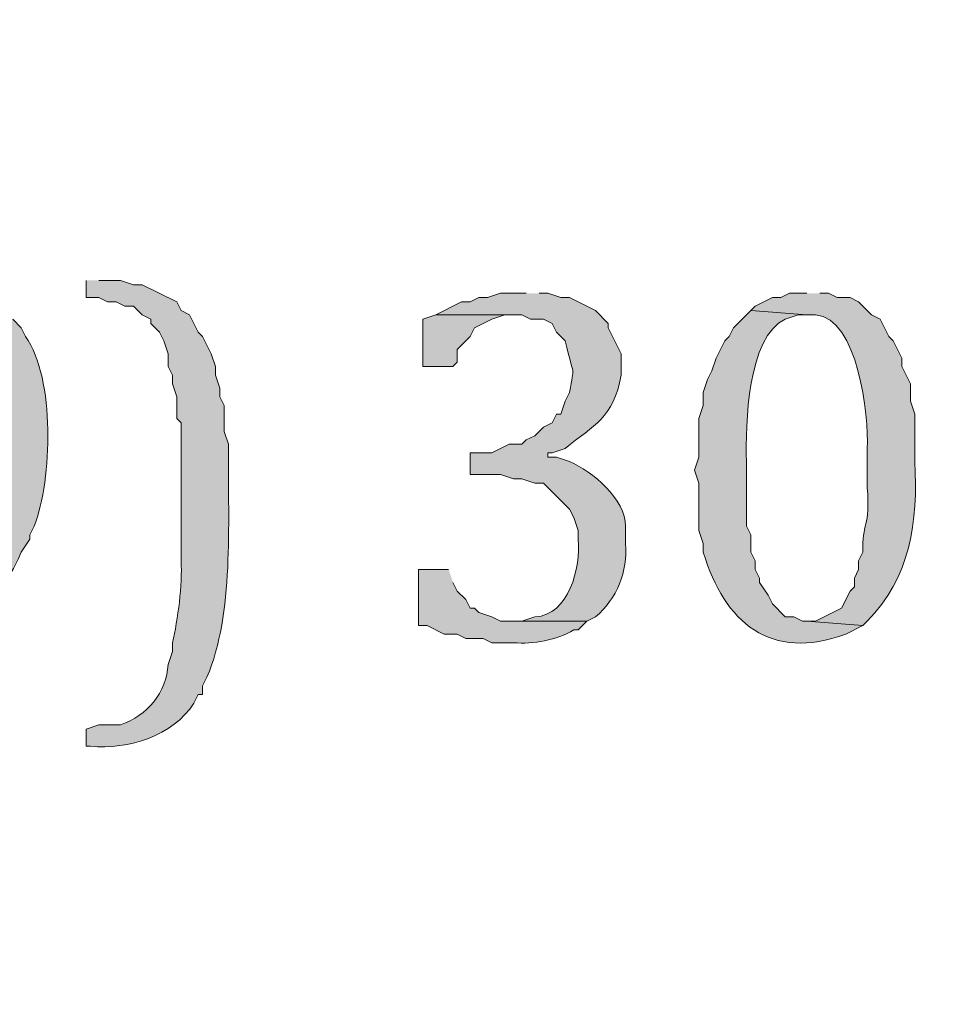
# Model space of a CAD drawing. Units: inches. Extents: x 0 to 210, y 0 to 297.
# Drawn here: x 74 to 78, y 11 to 16 of the extents above; entities that cross this region are included whole.
import ezdxf

# ---------------------------------------------------------------- set-up
doc = ezdxf.new("R2010")
doc.units = ezdxf.units.IN
doc.header["$MEASUREMENT"] = 0
doc.layers.add('Layer 1', color=7, linetype='Continuous')

# ---------------------------------------------------------------- blocks, each defined once
blk = doc.blocks.new('block 4')
at = {"layer": 'Layer 1', "true_color": 0xffffff}
h = blk.add_hatch(color=7, dxfattribs=at)
h.dxf.hatch_style = 2
h.paths.add_polyline_path([(6.4135, 6.1584), (203.3482, 6.1584), (203.3482, 291.4428), (6.4135, 291.4428)])
edge = h.paths.add_edge_path()
edge.add_spline(control_points=[(203.4752, 5.9041), (203.4752, 5.9041), (6.2865, 5.9041), (6.2865, 5.9041), (6.2163, 5.9041), (6.1595, 5.9609), (6.1595, 6.0314), (6.1595, 6.0314), (6.1595, 291.5694), (6.1595, 291.5694), (6.1595, 291.6396), (6.2163, 291.6964), (6.2865, 291.6964), (6.2865, 291.6964), (203.4752, 291.6964), (203.4752, 291.6964), (203.5454, 291.6964), (203.6025, 291.6396), (203.6025, 291.5694), (203.6025, 291.5694), (203.6025, 6.0314), (203.6025, 6.0314), (203.6025, 5.9609), (203.5454, 5.9041), (203.4752, 5.9041)], knot_values=[0, 0, 0, 0, 0.352778, 0.352778, 0.352778, 0.705556, 0.705556, 0.705556, 1.058333, 1.058333, 1.058333, 1.411111, 1.411111, 1.411111, 1.763889, 1.763889, 1.763889, 2.116667, 2.116667, 2.116667, 2.469444, 2.469444, 2.469444, 2.822222, 2.822222, 2.822222, 2.822222], degree=3, periodic=0)
edge.add_line((203.4752, 5.9041), (203.4752, 5.9041))
h = blk.add_hatch(color=7, dxfattribs=at)
edge = h.paths.add_edge_path()
edge.add_spline(control_points=[(74.0833, 14.2863), (74.0833, 14.2863), (74.0833, 14.2017), (74.0833, 14.2017), (74.0833, 14.2017), (74.1468, 14.2017), (74.1468, 14.2017), (74.1468, 14.2017), (74.1891, 14.1805), (74.1891, 14.1805), (74.1891, 14.1805), (74.2315, 14.1805), (74.2315, 14.1805), (74.2315, 14.1805), (74.2738, 14.1593), (74.2738, 14.1593), (74.2738, 14.1593), (74.3161, 14.1593), (74.3161, 14.1593), (74.3161, 14.1593), (74.3585, 14.117), (74.3585, 14.117), (74.3585, 14.117), (74.4008, 14.0958), (74.4008, 14.0958), (74.4008, 14.0958), (74.4008, 14.0747), (74.4008, 14.0747), (74.4008, 14.0747), (74.4431, 14.0323), (74.4431, 14.0323), (74.4431, 14.0323), (74.4643, 13.99), (74.4643, 13.99), (74.4643, 13.99), (74.4855, 13.9265), (74.4855, 13.9265), (74.4855, 13.9265), (74.4855, 13.863), (74.4855, 13.863), (74.4855, 13.863), (74.5066, 13.8207), (74.5066, 13.8207), (74.5066, 13.8207), (74.5066, 13.7783), (74.5066, 13.7783), (74.5066, 13.7783), (74.5278, 13.7148), (74.5278, 13.7148), (74.5278, 13.7148), (74.5278, 13.609), (74.5278, 13.609), (74.5278, 13.609), (74.549, 13.5878), (74.549, 13.5878), (74.549, 13.5878), (74.549, 13.5455), (74.549, 13.5455), (74.549, 13.5455), (74.549, 13.1222), (74.549, 13.1222), (74.549, 13.1222), (74.549, 12.9105), (74.549, 12.9105), (74.5571, 12.793), (74.5338, 12.6219), (74.5066, 12.5083), (74.5066, 12.5083), (74.5066, 12.466), (74.5066, 12.466), (74.5066, 12.466), (74.4855, 12.4025), (74.4855, 12.4025), (74.4809, 12.2663), (74.3821, 12.1489), (74.2526, 12.1062), (74.2526, 12.1062), (74.1468, 12.1062), (74.1468, 12.1062), (74.1468, 12.1062), (74.0833, 12.085), (74.0833, 12.085), (74.0833, 12.085), (74.0833, 12.0003), (74.0833, 12.0003), (74.0833, 12.0003), (74.1045, 12.0003), (74.1045, 12.0003), (74.2921, 11.9841), (74.508, 12.0501), (74.6125, 12.212), (74.6125, 12.212), (74.6336, 12.2543), (74.6336, 12.2543), (74.6336, 12.2543), (74.6548, 12.2543), (74.6548, 12.2543), (74.6548, 12.2543), (74.6548, 12.2967), (74.6548, 12.2967), (74.6548, 12.2967), (74.676, 12.339), (74.676, 12.339), (74.8093, 12.6519), (74.779, 13.0947), (74.7818, 13.4397), (74.7818, 13.4397), (74.7818, 13.482), (74.7818, 13.482), (74.7818, 13.482), (74.7606, 13.5455), (74.7606, 13.5455), (74.7606, 13.5455), (74.7606, 13.6725), (74.7606, 13.6725), (74.7606, 13.6725), (74.7395, 13.7148), (74.7395, 13.7148), (74.7395, 13.7148), (74.7395, 13.7572), (74.7395, 13.7572), (74.7395, 13.7572), (74.7183, 13.8207), (74.7183, 13.8207), (74.7183, 13.8207), (74.7183, 13.863), (74.7183, 13.863), (74.7183, 13.863), (74.6971, 13.9265), (74.6971, 13.9265), (74.6971, 13.9265), (74.6548, 14.0112), (74.6548, 14.0112), (74.6548, 14.0112), (74.6336, 14.0323), (74.6336, 14.0323), (74.6336, 14.0323), (74.5913, 14.117), (74.5913, 14.117), (74.5913, 14.117), (74.549, 14.1382), (74.549, 14.1382), (74.549, 14.1382), (74.5278, 14.1805), (74.5278, 14.1805), (74.5278, 14.1805), (74.3585, 14.2652), (74.3585, 14.2652), (74.3585, 14.2652), (74.3161, 14.2652), (74.3161, 14.2652), (74.3161, 14.2652), (74.2526, 14.2863), (74.2526, 14.2863), (74.2526, 14.2863), (74.1468, 14.2863), (74.1468, 14.2863)], knot_values=[0, 0, 0, 0, 0.352778, 0.352778, 0.352778, 0.705556, 0.705556, 0.705556, 1.058333, 1.058333, 1.058333, 1.411111, 1.411111, 1.411111, 1.763889, 1.763889, 1.763889, 2.116667, 2.116667, 2.116667, 2.469444, 2.469444, 2.469444, 2.822222, 2.822222, 2.822222, 3.175, 3.175, 3.175, 3.527778, 3.527778, 3.527778, 3.880556, 3.880556, 3.880556, 4.233333, 4.233333, 4.233333, 4.586111, 4.586111, 4.586111, 4.938889, 4.938889, 4.938889, 5.291667, 5.291667, 5.291667, 5.644444, 5.644444, 5.644444, 5.997222, 5.997222, 5.997222, 6.35, 6.35, 6.35, 6.702778, 6.702778, 6.702778, 7.055556, 7.055556, 7.055556, 7.408333, 7.408333, 7.408333, 7.761111, 7.761111, 7.761111, 8.113889, 8.113889, 8.113889, 8.466667, 8.466667, 8.466667, 8.819444, 8.819444, 8.819444, 9.172222, 9.172222, 9.172222, 9.525, 9.525, 9.525, 9.877778, 9.877778, 9.877778, 10.230556, 10.230556, 10.230556, 10.583333, 10.583333, 10.583333, 10.936111, 10.936111, 10.936111, 11.288889, 11.288889, 11.288889, 11.641667, 11.641667, 11.641667, 11.994444, 11.994444, 11.994444, 12.347222, 12.347222, 12.347222, 12.7, 12.7, 12.7, 13.052778, 13.052778, 13.052778, 13.405556, 13.405556, 13.405556, 13.758333, 13.758333, 13.758333, 14.111111, 14.111111, 14.111111, 14.463889, 14.463889, 14.463889, 14.816667, 14.816667, 14.816667, 15.169444, 15.169444, 15.169444, 15.522222, 15.522222, 15.522222, 15.875, 15.875, 15.875, 16.227778, 16.227778, 16.227778, 16.580556, 16.580556, 16.580556, 16.933333, 16.933333, 16.933333, 17.286111, 17.286111, 17.286111, 17.638889, 17.638889, 17.638889, 17.991667, 17.991667, 17.991667, 18.344444, 18.344444, 18.344444, 18.344444], degree=3, periodic=0)
edge.add_line((74.1468, 14.2863), (74.0833, 14.2863))
h = blk.add_hatch(color=7, dxfattribs=at)
edge = h.paths.add_edge_path()
edge.add_spline(control_points=[(76.2423, 14.2228), (76.2423, 14.2228), (76.1153, 14.2228), (76.1153, 14.2228), (76.1153, 14.2228), (76.0518, 14.2017), (76.0518, 14.2017), (76.0518, 14.2017), (76.0095, 14.2017), (76.0095, 14.2017), (76.0095, 14.2017), (75.9671, 14.1805), (75.9671, 14.1805), (75.9671, 14.1805), (75.9248, 14.1805), (75.9248, 14.1805), (75.9248, 14.1805), (75.7978, 14.117), (75.7978, 14.117), (75.7978, 14.117), (76.2211, 14.117), (76.2211, 14.117), (76.2211, 14.117), (76.2635, 14.0958), (76.2635, 14.0958), (76.2635, 14.0958), (76.327, 14.0958), (76.327, 14.0958), (76.327, 14.0958), (76.3693, 14.0747), (76.3693, 14.0747), (76.3693, 14.0747), (76.3905, 14.0323), (76.3905, 14.0323), (76.3905, 14.0323), (76.4328, 13.99), (76.4328, 13.99), (76.4783, 13.7949), (76.4787, 13.8821), (76.454, 13.736), (76.454, 13.736), (76.4328, 13.6937), (76.4328, 13.6937), (76.4328, 13.6937), (76.4116, 13.6302), (76.4116, 13.6302), (76.4116, 13.6302), (76.3905, 13.6302), (76.3905, 13.6302), (76.3905, 13.6302), (76.3693, 13.5878), (76.3693, 13.5878), (76.3693, 13.5878), (76.327, 13.5667), (76.327, 13.5667), (76.327, 13.5667), (76.2846, 13.5243), (76.2846, 13.5243), (76.2846, 13.5243), (76.2423, 13.5032), (76.2423, 13.5032), (76.2423, 13.5032), (76.2211, 13.482), (76.2211, 13.482), (76.2211, 13.482), (76.1576, 13.482), (76.1576, 13.482), (76.1576, 13.482), (76.073, 13.4397), (76.073, 13.4397), (76.073, 13.4397), (75.9671, 13.4397), (75.9671, 13.4397), (75.9671, 13.4397), (75.9671, 13.3338), (75.9671, 13.3338), (75.9671, 13.3338), (76.1153, 13.3338), (76.1153, 13.3338), (76.1153, 13.3338), (76.1788, 13.3127), (76.1788, 13.3127), (76.1788, 13.3127), (76.2211, 13.3127), (76.2211, 13.3127), (76.2211, 13.3127), (76.2846, 13.2915), (76.2846, 13.2915), (76.2846, 13.2915), (76.327, 13.2915), (76.327, 13.2915), (76.327, 13.2915), (76.454, 13.1645), (76.454, 13.1645), (76.454, 13.1645), (76.4751, 13.1222), (76.4751, 13.1222), (76.4751, 13.1222), (76.4963, 13.0587), (76.4963, 13.0587), (76.4963, 13.0587), (76.4963, 13.0163), (76.4963, 13.0163), (76.5104, 12.8788), (76.4511, 12.642), (76.2846, 12.6353), (76.2846, 12.6353), (76.2211, 12.6142), (76.2211, 12.6142), (76.2211, 12.6142), (76.1788, 12.6142), (76.1788, 12.6142), (76.1788, 12.6142), (76.5386, 12.6142), (76.5386, 12.6142), (76.5386, 12.6142), (76.581, 12.6353), (76.581, 12.6353), (76.6882, 12.7256), (76.7401, 12.8569), (76.7291, 12.9952), (76.7291, 12.9952), (76.7291, 13.0798), (76.7291, 13.0798), (76.7291, 13.2125), (76.5679, 13.3494), (76.454, 13.3973), (76.454, 13.3973), (76.3905, 13.4185), (76.3905, 13.4185), (76.3905, 13.4185), (76.3481, 13.4185), (76.3481, 13.4185), (76.3481, 13.4185), (76.3481, 13.4397), (76.3481, 13.4397), (76.3481, 13.4397), (76.3693, 13.4397), (76.3693, 13.4397), (76.3693, 13.4397), (76.4328, 13.4608), (76.4328, 13.4608), (76.576, 13.579), (76.6674, 13.6097), (76.708, 13.8207), (76.708, 13.8207), (76.708, 13.9265), (76.708, 13.9265), (76.708, 13.9265), (76.6868, 13.9688), (76.6868, 13.9688), (76.6868, 13.9688), (76.6445, 14.0535), (76.6445, 14.0535), (76.6445, 14.0535), (76.6445, 14.0747), (76.6445, 14.0747), (76.6445, 14.0747), (76.581, 14.1382), (76.581, 14.1382), (76.581, 14.1382), (76.454, 14.2017), (76.454, 14.2017), (76.454, 14.2017), (76.4116, 14.2017), (76.4116, 14.2017), (76.4116, 14.2017), (76.3481, 14.2228), (76.3481, 14.2228), (76.3481, 14.2228), (76.3058, 14.2228), (76.3058, 14.2228)], knot_values=[0, 0, 0, 0, 0.352778, 0.352778, 0.352778, 0.705556, 0.705556, 0.705556, 1.058333, 1.058333, 1.058333, 1.411111, 1.411111, 1.411111, 1.763889, 1.763889, 1.763889, 2.116667, 2.116667, 2.116667, 2.469444, 2.469444, 2.469444, 2.822222, 2.822222, 2.822222, 3.175, 3.175, 3.175, 3.527778, 3.527778, 3.527778, 3.880556, 3.880556, 3.880556, 4.233333, 4.233333, 4.233333, 4.586111, 4.586111, 4.586111, 4.938889, 4.938889, 4.938889, 5.291667, 5.291667, 5.291667, 5.644444, 5.644444, 5.644444, 5.997222, 5.997222, 5.997222, 6.35, 6.35, 6.35, 6.702778, 6.702778, 6.702778, 7.055556, 7.055556, 7.055556, 7.408333, 7.408333, 7.408333, 7.761111, 7.761111, 7.761111, 8.113889, 8.113889, 8.113889, 8.466667, 8.466667, 8.466667, 8.819444, 8.819444, 8.819444, 9.172222, 9.172222, 9.172222, 9.525, 9.525, 9.525, 9.877778, 9.877778, 9.877778, 10.230556, 10.230556, 10.230556, 10.583333, 10.583333, 10.583333, 10.936111, 10.936111, 10.936111, 11.288889, 11.288889, 11.288889, 11.641667, 11.641667, 11.641667, 11.994444, 11.994444, 11.994444, 12.347222, 12.347222, 12.347222, 12.7, 12.7, 12.7, 13.052778, 13.052778, 13.052778, 13.405556, 13.405556, 13.405556, 13.758333, 13.758333, 13.758333, 14.111111, 14.111111, 14.111111, 14.463889, 14.463889, 14.463889, 14.816667, 14.816667, 14.816667, 15.169444, 15.169444, 15.169444, 15.522222, 15.522222, 15.522222, 15.875, 15.875, 15.875, 16.227778, 16.227778, 16.227778, 16.580556, 16.580556, 16.580556, 16.933333, 16.933333, 16.933333, 17.286111, 17.286111, 17.286111, 17.638889, 17.638889, 17.638889, 17.991667, 17.991667, 17.991667, 18.344444, 18.344444, 18.344444, 18.697222, 18.697222, 18.697222, 19.05, 19.05, 19.05, 19.402778, 19.402778, 19.402778, 19.755556, 19.755556, 19.755556, 20.108333, 20.108333, 20.108333, 20.108333], degree=3, periodic=0)
edge.add_line((76.3058, 14.2228), (76.2423, 14.2228))
h = blk.add_hatch(color=7, dxfattribs=at)
edge = h.paths.add_edge_path()
edge.add_spline(control_points=[(77.6181, 14.2228), (77.6181, 14.2228), (77.5335, 14.2228), (77.5335, 14.2228), (77.5335, 14.2228), (77.4911, 14.2017), (77.4911, 14.2017), (77.4911, 14.2017), (77.4488, 14.2017), (77.4488, 14.2017), (77.4488, 14.2017), (77.3641, 14.1593), (77.3641, 14.1593), (77.3641, 14.1593), (77.343, 14.1382), (77.343, 14.1382), (77.343, 14.1382), (77.6181, 14.117), (77.6181, 14.117), (77.6181, 14.117), (77.6605, 14.117), (77.6605, 14.117), (77.869, 14.1008), (77.9222, 13.6231), (77.9145, 13.4608), (77.9145, 13.4608), (77.9145, 13.2703), (77.9145, 13.2703), (77.9303, 13.0752), (77.8873, 13.0957), (77.8933, 12.9528), (77.8933, 12.9528), (77.8721, 12.9105), (77.8721, 12.9105), (77.8721, 12.9105), (77.8721, 12.8682), (77.8721, 12.8682), (77.8721, 12.8682), (77.851, 12.8258), (77.851, 12.8258), (77.851, 12.8258), (77.851, 12.7835), (77.851, 12.7835), (77.851, 12.7835), (77.8298, 12.7623), (77.8298, 12.7623), (77.8298, 12.7623), (77.7875, 12.6777), (77.7875, 12.6777), (77.7875, 12.6777), (77.6605, 12.6142), (77.6605, 12.6142), (77.6605, 12.6142), (77.6181, 12.6142), (77.6181, 12.6142), (77.6181, 12.6142), (77.8933, 12.593), (77.8933, 12.593), (77.8933, 12.593), (77.9145, 12.6142), (77.9145, 12.6142), (78.1251, 12.8283), (78.1642, 13.101), (78.1473, 13.3973), (78.1473, 13.3973), (78.1473, 13.6302), (78.1473, 13.6302), (78.1473, 13.6302), (78.1261, 13.6937), (78.1261, 13.6937), (78.1261, 13.6937), (78.1261, 13.7783), (78.1261, 13.7783), (78.1261, 13.7783), (78.0838, 13.863), (78.0838, 13.863), (78.0838, 13.863), (78.0838, 13.9053), (78.0838, 13.9053), (78.0838, 13.9053), (78.0415, 13.99), (78.0415, 13.99), (78.0415, 13.99), (78.0203, 14.0112), (78.0203, 14.0112), (78.0203, 14.0112), (77.9991, 14.0535), (77.9991, 14.0535), (77.9991, 14.0535), (77.978, 14.0958), (77.978, 14.0958), (77.978, 14.0958), (77.9356, 14.117), (77.9356, 14.117), (77.9356, 14.117), (77.8721, 14.1805), (77.8721, 14.1805), (77.8721, 14.1805), (77.8298, 14.2017), (77.8298, 14.2017), (77.8298, 14.2017), (77.7663, 14.2017), (77.7663, 14.2017), (77.7663, 14.2017), (77.724, 14.2228), (77.724, 14.2228), (77.724, 14.2228), (77.6816, 14.2228), (77.6816, 14.2228)], knot_values=[0, 0, 0, 0, 0.352778, 0.352778, 0.352778, 0.705556, 0.705556, 0.705556, 1.058333, 1.058333, 1.058333, 1.411111, 1.411111, 1.411111, 1.763889, 1.763889, 1.763889, 2.116667, 2.116667, 2.116667, 2.469444, 2.469444, 2.469444, 2.822222, 2.822222, 2.822222, 3.175, 3.175, 3.175, 3.527778, 3.527778, 3.527778, 3.880556, 3.880556, 3.880556, 4.233333, 4.233333, 4.233333, 4.586111, 4.586111, 4.586111, 4.938889, 4.938889, 4.938889, 5.291667, 5.291667, 5.291667, 5.644444, 5.644444, 5.644444, 5.997222, 5.997222, 5.997222, 6.35, 6.35, 6.35, 6.702778, 6.702778, 6.702778, 7.055556, 7.055556, 7.055556, 7.408333, 7.408333, 7.408333, 7.761111, 7.761111, 7.761111, 8.113889, 8.113889, 8.113889, 8.466667, 8.466667, 8.466667, 8.819444, 8.819444, 8.819444, 9.172222, 9.172222, 9.172222, 9.525, 9.525, 9.525, 9.877778, 9.877778, 9.877778, 10.230556, 10.230556, 10.230556, 10.583333, 10.583333, 10.583333, 10.936111, 10.936111, 10.936111, 11.288889, 11.288889, 11.288889, 11.641667, 11.641667, 11.641667, 11.994444, 11.994444, 11.994444, 12.347222, 12.347222, 12.347222, 12.7, 12.7, 12.7, 12.7], degree=3, periodic=0)
edge.add_line((77.6816, 14.2228), (77.6181, 14.2228))
h = blk.add_hatch(color=7, dxfattribs=at)
edge = h.paths.add_edge_path()
edge.add_spline(control_points=[(73.6811, 14.117), (73.6811, 14.117), (73.3636, 14.117), (73.3636, 14.117), (73.3636, 14.117), (73.4483, 14.117), (73.4483, 14.117), (73.5841, 14.0489), (73.6434, 13.954), (73.6388, 13.7995), (73.6388, 13.7995), (73.66, 13.7572), (73.66, 13.7572), (73.66, 13.7572), (73.66, 13.5032), (73.66, 13.5032), (73.66, 13.5032), (73.6388, 13.4608), (73.6388, 13.4608), (73.6388, 13.4608), (73.5965, 13.4185), (73.5965, 13.4185), (73.5965, 13.4185), (73.5541, 13.3973), (73.5541, 13.3973), (73.5541, 13.3973), (73.533, 13.3762), (73.533, 13.3762), (73.533, 13.3762), (73.4695, 13.355), (73.4695, 13.355), (73.4695, 13.355), (73.4483, 13.3338), (73.4483, 13.3338), (73.4483, 13.3338), (73.66, 13.3338), (73.66, 13.3338), (73.66, 13.3338), (73.6388, 13.2703), (73.6388, 13.2703), (73.6388, 13.2703), (73.6388, 13.2068), (73.6388, 13.2068), (73.6388, 13.2068), (73.6176, 13.1645), (73.6176, 13.1645), (73.6176, 13.1645), (73.6176, 13.101), (73.6176, 13.101), (73.6176, 13.101), (73.5965, 13.0587), (73.5965, 13.0587), (73.5965, 13.0587), (73.5965, 13.0163), (73.5965, 13.0163), (73.5965, 13.0163), (73.5541, 12.9317), (73.5541, 12.9317), (73.5541, 12.9317), (73.5118, 12.8893), (73.5118, 12.8893), (73.5118, 12.8893), (73.4906, 12.847), (73.4906, 12.847), (73.4906, 12.847), (73.4695, 12.8047), (73.4695, 12.8047), (73.4695, 12.8047), (73.4271, 12.7623), (73.4271, 12.7623), (73.4271, 12.7623), (73.3425, 12.72), (73.3425, 12.72), (73.3425, 12.72), (73.3425, 12.6988), (73.3425, 12.6988), (73.3425, 12.6988), (73.3001, 12.6777), (73.3001, 12.6777), (73.3001, 12.6777), (73.2578, 12.6777), (73.2578, 12.6777), (73.2578, 12.6777), (73.1943, 12.6565), (73.1943, 12.6565), (73.1943, 12.6565), (73.152, 12.6353), (73.152, 12.6353), (73.152, 12.6353), (73.0461, 12.6353), (73.0461, 12.6353), (73.0461, 12.6353), (73.0461, 12.5718), (73.0461, 12.5718), (73.0461, 12.5718), (73.1096, 12.5083), (73.1096, 12.5083), (73.1096, 12.5083), (73.152, 12.5083), (73.152, 12.5083), (73.152, 12.5083), (73.1943, 12.5295), (73.1943, 12.5295), (73.1943, 12.5295), (73.2578, 12.5295), (73.2578, 12.5295), (73.2578, 12.5295), (73.5118, 12.6565), (73.5118, 12.6565), (73.5118, 12.6565), (73.533, 12.6565), (73.533, 12.6565), (73.6575, 12.7906), (73.6917, 12.78), (73.7658, 12.9528), (73.7658, 12.9528), (73.8081, 13.0163), (73.8081, 13.0163), (73.8081, 13.0163), (73.8081, 13.0375), (73.8081, 13.0375), (73.8081, 13.0375), (73.8293, 13.0798), (73.8293, 13.0798), (73.9175, 13.3116), (73.9327, 13.8037), (73.787, 14.0112), (73.787, 14.0112), (73.7658, 14.0535), (73.7658, 14.0535), (73.7658, 14.0535), (73.7235, 14.0958), (73.7235, 14.0958)], knot_values=[0, 0, 0, 0, 0.352778, 0.352778, 0.352778, 0.705556, 0.705556, 0.705556, 1.058333, 1.058333, 1.058333, 1.411111, 1.411111, 1.411111, 1.763889, 1.763889, 1.763889, 2.116667, 2.116667, 2.116667, 2.469444, 2.469444, 2.469444, 2.822222, 2.822222, 2.822222, 3.175, 3.175, 3.175, 3.527778, 3.527778, 3.527778, 3.880556, 3.880556, 3.880556, 4.233333, 4.233333, 4.233333, 4.586111, 4.586111, 4.586111, 4.938889, 4.938889, 4.938889, 5.291667, 5.291667, 5.291667, 5.644444, 5.644444, 5.644444, 5.997222, 5.997222, 5.997222, 6.35, 6.35, 6.35, 6.702778, 6.702778, 6.702778, 7.055556, 7.055556, 7.055556, 7.408333, 7.408333, 7.408333, 7.761111, 7.761111, 7.761111, 8.113889, 8.113889, 8.113889, 8.466667, 8.466667, 8.466667, 8.819444, 8.819444, 8.819444, 9.172222, 9.172222, 9.172222, 9.525, 9.525, 9.525, 9.877778, 9.877778, 9.877778, 10.230556, 10.230556, 10.230556, 10.583333, 10.583333, 10.583333, 10.936111, 10.936111, 10.936111, 11.288889, 11.288889, 11.288889, 11.641667, 11.641667, 11.641667, 11.994444, 11.994444, 11.994444, 12.347222, 12.347222, 12.347222, 12.7, 12.7, 12.7, 13.052778, 13.052778, 13.052778, 13.405556, 13.405556, 13.405556, 13.758333, 13.758333, 13.758333, 14.111111, 14.111111, 14.111111, 14.463889, 14.463889, 14.463889, 14.816667, 14.816667, 14.816667, 15.169444, 15.169444, 15.169444, 15.522222, 15.522222, 15.522222, 15.522222], degree=3, periodic=0)
edge.add_line((73.7235, 14.0958), (73.6811, 14.117))
blk.add_hatch(color=7, dxfattribs=at).paths.add_polyline_path([(75.7978, 14.117), (75.7343, 14.0958), (75.7343, 13.863), (75.8825, 13.863), (75.9036, 13.8842), (75.9036, 13.9477), (75.9671, 14.0112), (75.9883, 14.0535), (76.073, 14.0958), (76.1365, 14.117), (76.1788, 14.117)])
h = blk.add_hatch(color=7, dxfattribs=at)
edge = h.paths.add_edge_path()
edge.add_spline(control_points=[(77.343, 14.1382), (77.343, 14.1382), (77.2583, 14.0535), (77.2583, 14.0535), (77.2583, 14.0535), (77.2371, 14.0112), (77.2371, 14.0112), (77.2371, 14.0112), (77.216, 13.99), (77.216, 13.99), (77.216, 13.99), (77.1736, 13.9053), (77.1736, 13.9053), (77.1736, 13.9053), (77.1525, 13.8418), (77.1525, 13.8418), (77.1525, 13.8418), (77.1313, 13.7995), (77.1313, 13.7995), (77.1313, 13.7995), (77.1101, 13.736), (77.1101, 13.736), (77.1101, 13.736), (77.1101, 13.6725), (77.1101, 13.6725), (77.1101, 13.6725), (77.089, 13.609), (77.089, 13.609), (77.089, 13.609), (77.089, 13.4185), (77.089, 13.4185), (77.089, 13.4185), (77.0678, 13.355), (77.0678, 13.355), (77.0678, 13.355), (77.089, 13.2915), (77.089, 13.2915), (77.089, 13.2915), (77.089, 13.0587), (77.089, 13.0587), (77.089, 13.0587), (77.1101, 12.9952), (77.1101, 12.9952), (77.1101, 12.9952), (77.1101, 12.9528), (77.1101, 12.9528), (77.2142, 12.6071), (77.4393, 12.4145), (77.8086, 12.5507), (77.8086, 12.5507), (77.8933, 12.593), (77.8933, 12.593), (77.8933, 12.593), (77.6181, 12.6142), (77.6181, 12.6142), (77.6181, 12.6142), (77.597, 12.6142), (77.597, 12.6142), (77.597, 12.6142), (77.5546, 12.6353), (77.5546, 12.6353), (77.5546, 12.6353), (77.5123, 12.6353), (77.5123, 12.6353), (77.5123, 12.6353), (77.4488, 12.6988), (77.4488, 12.6988), (77.4488, 12.6988), (77.4276, 12.7412), (77.4276, 12.7412), (77.4276, 12.7412), (77.3853, 12.8047), (77.3853, 12.8047), (77.3853, 12.8047), (77.3853, 12.8258), (77.3853, 12.8258), (77.3853, 12.8258), (77.3641, 12.8682), (77.3641, 12.8682), (77.3641, 12.8682), (77.3641, 12.9105), (77.3641, 12.9105), (77.3641, 12.9105), (77.343, 12.9528), (77.343, 12.9528), (77.343, 12.9528), (77.343, 13.0375), (77.343, 13.0375), (77.343, 13.0375), (77.3218, 13.0798), (77.3218, 13.0798), (77.3218, 13.0798), (77.3218, 13.3973), (77.3218, 13.3973), (77.3172, 13.5787), (77.3264, 14.0105), (77.5123, 14.0958), (77.5123, 14.0958), (77.5758, 14.117), (77.5758, 14.117), (77.5758, 14.117), (77.6181, 14.117), (77.6181, 14.117)], knot_values=[0, 0, 0, 0, 0.352778, 0.352778, 0.352778, 0.705556, 0.705556, 0.705556, 1.058333, 1.058333, 1.058333, 1.411111, 1.411111, 1.411111, 1.763889, 1.763889, 1.763889, 2.116667, 2.116667, 2.116667, 2.469444, 2.469444, 2.469444, 2.822222, 2.822222, 2.822222, 3.175, 3.175, 3.175, 3.527778, 3.527778, 3.527778, 3.880556, 3.880556, 3.880556, 4.233333, 4.233333, 4.233333, 4.586111, 4.586111, 4.586111, 4.938889, 4.938889, 4.938889, 5.291667, 5.291667, 5.291667, 5.644444, 5.644444, 5.644444, 5.997222, 5.997222, 5.997222, 6.35, 6.35, 6.35, 6.702778, 6.702778, 6.702778, 7.055556, 7.055556, 7.055556, 7.408333, 7.408333, 7.408333, 7.761111, 7.761111, 7.761111, 8.113889, 8.113889, 8.113889, 8.466667, 8.466667, 8.466667, 8.819444, 8.819444, 8.819444, 9.172222, 9.172222, 9.172222, 9.525, 9.525, 9.525, 9.877778, 9.877778, 9.877778, 10.230556, 10.230556, 10.230556, 10.583333, 10.583333, 10.583333, 10.936111, 10.936111, 10.936111, 11.288889, 11.288889, 11.288889, 11.641667, 11.641667, 11.641667, 11.994444, 11.994444, 11.994444, 11.994444], degree=3, periodic=0)
edge.add_line((77.6181, 14.117), (77.343, 14.1382))
h = blk.add_hatch(color=7, dxfattribs=at)
edge = h.paths.add_edge_path()
edge.add_spline(control_points=[(75.8613, 12.8682), (75.8613, 12.8682), (75.7131, 12.8682), (75.7131, 12.8682), (75.7131, 12.8682), (75.7131, 12.593), (75.7131, 12.593), (75.7131, 12.593), (75.7555, 12.593), (75.7555, 12.593), (75.7555, 12.593), (75.8401, 12.5507), (75.8401, 12.5507), (75.8401, 12.5507), (75.9036, 12.5507), (75.9036, 12.5507), (75.9036, 12.5507), (75.946, 12.5295), (75.946, 12.5295), (75.946, 12.5295), (76.0306, 12.5295), (76.0306, 12.5295), (76.0306, 12.5295), (76.073, 12.5083), (76.073, 12.5083), (76.073, 12.5083), (76.1788, 12.5083), (76.1788, 12.5083), (76.2779, 12.5009), (76.3898, 12.521), (76.4751, 12.5718), (76.4751, 12.5718), (76.4963, 12.5718), (76.4963, 12.5718), (76.4963, 12.5718), (76.5386, 12.6142), (76.5386, 12.6142), (76.5386, 12.6142), (76.1153, 12.6142), (76.1153, 12.6142), (76.1153, 12.6142), (76.073, 12.6353), (76.073, 12.6353), (76.073, 12.6353), (76.0095, 12.6565), (76.0095, 12.6565), (76.0095, 12.6565), (75.9883, 12.6777), (75.9883, 12.6777), (75.9883, 12.6777), (75.9671, 12.6777), (75.9671, 12.6777), (75.9671, 12.6777), (75.946, 12.72), (75.946, 12.72), (75.946, 12.72), (75.9036, 12.7623), (75.9036, 12.7623), (75.9036, 12.7623), (75.8825, 12.8047), (75.8825, 12.8047)], knot_values=[0, 0, 0, 0, 0.352778, 0.352778, 0.352778, 0.705556, 0.705556, 0.705556, 1.058333, 1.058333, 1.058333, 1.411111, 1.411111, 1.411111, 1.763889, 1.763889, 1.763889, 2.116667, 2.116667, 2.116667, 2.469444, 2.469444, 2.469444, 2.822222, 2.822222, 2.822222, 3.175, 3.175, 3.175, 3.527778, 3.527778, 3.527778, 3.880556, 3.880556, 3.880556, 4.233333, 4.233333, 4.233333, 4.586111, 4.586111, 4.586111, 4.938889, 4.938889, 4.938889, 5.291667, 5.291667, 5.291667, 5.644444, 5.644444, 5.644444, 5.997222, 5.997222, 5.997222, 6.35, 6.35, 6.35, 6.702778, 6.702778, 6.702778, 7.055556, 7.055556, 7.055556, 7.055556], degree=3, periodic=0)
edge.add_line((75.8825, 12.8047), (75.8613, 12.8682))
at = {"layer": 'Layer 1', "lineweight": 0}
blk.add_lwpolyline([(75.7978, 14.117), (75.7343, 14.0958), (75.7343, 13.863), (75.8825, 13.863), (75.9036, 13.8842), (75.9036, 13.9477), (75.9671, 14.0112), (75.9883, 14.0535), (76.073, 14.0958), (76.1365, 14.117), (76.1788, 14.117)], dxfattribs=at)
for points, knots in [([(203.4752, 5.9041), (203.4752, 5.9041), (6.2865, 5.9041), (6.2865, 5.9041), (6.2163, 5.9041), (6.1595, 5.9609), (6.1595, 6.0314), (6.1595, 6.0314), (6.1595, 291.5694), (6.1595, 291.5694), (6.1595, 291.6396), (6.2163, 291.6964), (6.2865, 291.6964), (6.2865, 291.6964), (203.4752, 291.6964), (203.4752, 291.6964), (203.5454, 291.6964), (203.6025, 291.6396), (203.6025, 291.5694), (203.6025, 291.5694), (203.6025, 6.0314), (203.6025, 6.0314), (203.6025, 5.9609), (203.5454, 5.9041), (203.4752, 5.9041)], [0, 0, 0, 0, 1, 1, 1, 2, 2, 2, 3, 3, 3, 4, 4, 4, 5, 5, 5, 6, 6, 6, 7, 7, 7, 8, 8, 8, 8]), ([(74.0833, 14.2863), (74.0833, 14.2863), (74.0833, 14.2017), (74.0833, 14.2017), (74.0833, 14.2017), (74.1468, 14.2017), (74.1468, 14.2017), (74.1468, 14.2017), (74.1891, 14.1805), (74.1891, 14.1805), (74.1891, 14.1805), (74.2315, 14.1805), (74.2315, 14.1805), (74.2315, 14.1805), (74.2738, 14.1593), (74.2738, 14.1593), (74.2738, 14.1593), (74.3161, 14.1593), (74.3161, 14.1593), (74.3161, 14.1593), (74.3585, 14.117), (74.3585, 14.117), (74.3585, 14.117), (74.4008, 14.0958), (74.4008, 14.0958), (74.4008, 14.0958), (74.4008, 14.0747), (74.4008, 14.0747), (74.4008, 14.0747), (74.4431, 14.0323), (74.4431, 14.0323), (74.4431, 14.0323), (74.4643, 13.99), (74.4643, 13.99), (74.4643, 13.99), (74.4855, 13.9265), (74.4855, 13.9265), (74.4855, 13.9265), (74.4855, 13.863), (74.4855, 13.863), (74.4855, 13.863), (74.5066, 13.8207), (74.5066, 13.8207), (74.5066, 13.8207), (74.5066, 13.7783), (74.5066, 13.7783), (74.5066, 13.7783), (74.5278, 13.7148), (74.5278, 13.7148), (74.5278, 13.7148), (74.5278, 13.609), (74.5278, 13.609), (74.5278, 13.609), (74.549, 13.5878), (74.549, 13.5878), (74.549, 13.5878), (74.549, 13.5455), (74.549, 13.5455), (74.549, 13.5455), (74.549, 13.1222), (74.549, 13.1222), (74.549, 13.1222), (74.549, 12.9105), (74.549, 12.9105), (74.5571, 12.793), (74.5338, 12.6219), (74.5066, 12.5083), (74.5066, 12.5083), (74.5066, 12.466), (74.5066, 12.466), (74.5066, 12.466), (74.4855, 12.4025), (74.4855, 12.4025), (74.4809, 12.2663), (74.3821, 12.1489), (74.2526, 12.1062), (74.2526, 12.1062), (74.1468, 12.1062), (74.1468, 12.1062), (74.1468, 12.1062), (74.0833, 12.085), (74.0833, 12.085), (74.0833, 12.085), (74.0833, 12.0003), (74.0833, 12.0003), (74.0833, 12.0003), (74.1045, 12.0003), (74.1045, 12.0003), (74.2921, 11.9841), (74.508, 12.0501), (74.6125, 12.212), (74.6125, 12.212), (74.6336, 12.2543), (74.6336, 12.2543), (74.6336, 12.2543), (74.6548, 12.2543), (74.6548, 12.2543), (74.6548, 12.2543), (74.6548, 12.2967), (74.6548, 12.2967), (74.6548, 12.2967), (74.676, 12.339), (74.676, 12.339), (74.8093, 12.6519), (74.779, 13.0947), (74.7818, 13.4397), (74.7818, 13.4397), (74.7818, 13.482), (74.7818, 13.482), (74.7818, 13.482), (74.7606, 13.5455), (74.7606, 13.5455), (74.7606, 13.5455), (74.7606, 13.6725), (74.7606, 13.6725), (74.7606, 13.6725), (74.7395, 13.7148), (74.7395, 13.7148), (74.7395, 13.7148), (74.7395, 13.7572), (74.7395, 13.7572), (74.7395, 13.7572), (74.7183, 13.8207), (74.7183, 13.8207), (74.7183, 13.8207), (74.7183, 13.863), (74.7183, 13.863), (74.7183, 13.863), (74.6971, 13.9265), (74.6971, 13.9265), (74.6971, 13.9265), (74.6548, 14.0112), (74.6548, 14.0112), (74.6548, 14.0112), (74.6336, 14.0323), (74.6336, 14.0323), (74.6336, 14.0323), (74.5913, 14.117), (74.5913, 14.117), (74.5913, 14.117), (74.549, 14.1382), (74.549, 14.1382), (74.549, 14.1382), (74.5278, 14.1805), (74.5278, 14.1805), (74.5278, 14.1805), (74.3585, 14.2652), (74.3585, 14.2652), (74.3585, 14.2652), (74.3161, 14.2652), (74.3161, 14.2652), (74.3161, 14.2652), (74.2526, 14.2863), (74.2526, 14.2863), (74.2526, 14.2863), (74.1468, 14.2863), (74.1468, 14.2863)], [0, 0, 0, 0, 1, 1, 1, 2, 2, 2, 3, 3, 3, 4, 4, 4, 5, 5, 5, 6, 6, 6, 7, 7, 7, 8, 8, 8, 9, 9, 9, 10, 10, 10, 11, 11, 11, 12, 12, 12, 13, 13, 13, 14, 14, 14, 15, 15, 15, 16, 16, 16, 17, 17, 17, 18, 18, 18, 19, 19, 19, 20, 20, 20, 21, 21, 21, 22, 22, 22, 23, 23, 23, 24, 24, 24, 25, 25, 25, 26, 26, 26, 27, 27, 27, 28, 28, 28, 29, 29, 29, 30, 30, 30, 31, 31, 31, 32, 32, 32, 33, 33, 33, 34, 34, 34, 35, 35, 35, 36, 36, 36, 37, 37, 37, 38, 38, 38, 39, 39, 39, 40, 40, 40, 41, 41, 41, 42, 42, 42, 43, 43, 43, 44, 44, 44, 45, 45, 45, 46, 46, 46, 47, 47, 47, 48, 48, 48, 49, 49, 49, 50, 50, 50, 51, 51, 51, 52, 52, 52, 52]), ([(76.2423, 14.2228), (76.2423, 14.2228), (76.1153, 14.2228), (76.1153, 14.2228), (76.1153, 14.2228), (76.0518, 14.2017), (76.0518, 14.2017), (76.0518, 14.2017), (76.0095, 14.2017), (76.0095, 14.2017), (76.0095, 14.2017), (75.9671, 14.1805), (75.9671, 14.1805), (75.9671, 14.1805), (75.9248, 14.1805), (75.9248, 14.1805), (75.9248, 14.1805), (75.7978, 14.117), (75.7978, 14.117), (75.7978, 14.117), (76.2211, 14.117), (76.2211, 14.117), (76.2211, 14.117), (76.2635, 14.0958), (76.2635, 14.0958), (76.2635, 14.0958), (76.327, 14.0958), (76.327, 14.0958), (76.327, 14.0958), (76.3693, 14.0747), (76.3693, 14.0747), (76.3693, 14.0747), (76.3905, 14.0323), (76.3905, 14.0323), (76.3905, 14.0323), (76.4328, 13.99), (76.4328, 13.99), (76.4783, 13.7949), (76.4787, 13.8821), (76.454, 13.736), (76.454, 13.736), (76.4328, 13.6937), (76.4328, 13.6937), (76.4328, 13.6937), (76.4116, 13.6302), (76.4116, 13.6302), (76.4116, 13.6302), (76.3905, 13.6302), (76.3905, 13.6302), (76.3905, 13.6302), (76.3693, 13.5878), (76.3693, 13.5878), (76.3693, 13.5878), (76.327, 13.5667), (76.327, 13.5667), (76.327, 13.5667), (76.2846, 13.5243), (76.2846, 13.5243), (76.2846, 13.5243), (76.2423, 13.5032), (76.2423, 13.5032), (76.2423, 13.5032), (76.2211, 13.482), (76.2211, 13.482), (76.2211, 13.482), (76.1576, 13.482), (76.1576, 13.482), (76.1576, 13.482), (76.073, 13.4397), (76.073, 13.4397), (76.073, 13.4397), (75.9671, 13.4397), (75.9671, 13.4397), (75.9671, 13.4397), (75.9671, 13.3338), (75.9671, 13.3338), (75.9671, 13.3338), (76.1153, 13.3338), (76.1153, 13.3338), (76.1153, 13.3338), (76.1788, 13.3127), (76.1788, 13.3127), (76.1788, 13.3127), (76.2211, 13.3127), (76.2211, 13.3127), (76.2211, 13.3127), (76.2846, 13.2915), (76.2846, 13.2915), (76.2846, 13.2915), (76.327, 13.2915), (76.327, 13.2915), (76.327, 13.2915), (76.454, 13.1645), (76.454, 13.1645), (76.454, 13.1645), (76.4751, 13.1222), (76.4751, 13.1222), (76.4751, 13.1222), (76.4963, 13.0587), (76.4963, 13.0587), (76.4963, 13.0587), (76.4963, 13.0163), (76.4963, 13.0163), (76.5104, 12.8788), (76.4511, 12.642), (76.2846, 12.6353), (76.2846, 12.6353), (76.2211, 12.6142), (76.2211, 12.6142), (76.2211, 12.6142), (76.1788, 12.6142), (76.1788, 12.6142), (76.1788, 12.6142), (76.5386, 12.6142), (76.5386, 12.6142), (76.5386, 12.6142), (76.581, 12.6353), (76.581, 12.6353), (76.6882, 12.7256), (76.7401, 12.8569), (76.7291, 12.9952), (76.7291, 12.9952), (76.7291, 13.0798), (76.7291, 13.0798), (76.7291, 13.2125), (76.5679, 13.3494), (76.454, 13.3973), (76.454, 13.3973), (76.3905, 13.4185), (76.3905, 13.4185), (76.3905, 13.4185), (76.3481, 13.4185), (76.3481, 13.4185), (76.3481, 13.4185), (76.3481, 13.4397), (76.3481, 13.4397), (76.3481, 13.4397), (76.3693, 13.4397), (76.3693, 13.4397), (76.3693, 13.4397), (76.4328, 13.4608), (76.4328, 13.4608), (76.576, 13.579), (76.6674, 13.6097), (76.708, 13.8207), (76.708, 13.8207), (76.708, 13.9265), (76.708, 13.9265), (76.708, 13.9265), (76.6868, 13.9688), (76.6868, 13.9688), (76.6868, 13.9688), (76.6445, 14.0535), (76.6445, 14.0535), (76.6445, 14.0535), (76.6445, 14.0747), (76.6445, 14.0747), (76.6445, 14.0747), (76.581, 14.1382), (76.581, 14.1382), (76.581, 14.1382), (76.454, 14.2017), (76.454, 14.2017), (76.454, 14.2017), (76.4116, 14.2017), (76.4116, 14.2017), (76.4116, 14.2017), (76.3481, 14.2228), (76.3481, 14.2228), (76.3481, 14.2228), (76.3058, 14.2228), (76.3058, 14.2228)], [0, 0, 0, 0, 1, 1, 1, 2, 2, 2, 3, 3, 3, 4, 4, 4, 5, 5, 5, 6, 6, 6, 7, 7, 7, 8, 8, 8, 9, 9, 9, 10, 10, 10, 11, 11, 11, 12, 12, 12, 13, 13, 13, 14, 14, 14, 15, 15, 15, 16, 16, 16, 17, 17, 17, 18, 18, 18, 19, 19, 19, 20, 20, 20, 21, 21, 21, 22, 22, 22, 23, 23, 23, 24, 24, 24, 25, 25, 25, 26, 26, 26, 27, 27, 27, 28, 28, 28, 29, 29, 29, 30, 30, 30, 31, 31, 31, 32, 32, 32, 33, 33, 33, 34, 34, 34, 35, 35, 35, 36, 36, 36, 37, 37, 37, 38, 38, 38, 39, 39, 39, 40, 40, 40, 41, 41, 41, 42, 42, 42, 43, 43, 43, 44, 44, 44, 45, 45, 45, 46, 46, 46, 47, 47, 47, 48, 48, 48, 49, 49, 49, 50, 50, 50, 51, 51, 51, 52, 52, 52, 53, 53, 53, 54, 54, 54, 55, 55, 55, 56, 56, 56, 57, 57, 57, 57]), ([(77.6181, 14.2228), (77.6181, 14.2228), (77.5335, 14.2228), (77.5335, 14.2228), (77.5335, 14.2228), (77.4911, 14.2017), (77.4911, 14.2017), (77.4911, 14.2017), (77.4488, 14.2017), (77.4488, 14.2017), (77.4488, 14.2017), (77.3641, 14.1593), (77.3641, 14.1593), (77.3641, 14.1593), (77.343, 14.1382), (77.343, 14.1382), (77.343, 14.1382), (77.6181, 14.117), (77.6181, 14.117), (77.6181, 14.117), (77.6605, 14.117), (77.6605, 14.117), (77.869, 14.1008), (77.9222, 13.6231), (77.9145, 13.4608), (77.9145, 13.4608), (77.9145, 13.2703), (77.9145, 13.2703), (77.9303, 13.0752), (77.8873, 13.0957), (77.8933, 12.9528), (77.8933, 12.9528), (77.8721, 12.9105), (77.8721, 12.9105), (77.8721, 12.9105), (77.8721, 12.8682), (77.8721, 12.8682), (77.8721, 12.8682), (77.851, 12.8258), (77.851, 12.8258), (77.851, 12.8258), (77.851, 12.7835), (77.851, 12.7835), (77.851, 12.7835), (77.8298, 12.7623), (77.8298, 12.7623), (77.8298, 12.7623), (77.7875, 12.6777), (77.7875, 12.6777), (77.7875, 12.6777), (77.6605, 12.6142), (77.6605, 12.6142), (77.6605, 12.6142), (77.6181, 12.6142), (77.6181, 12.6142), (77.6181, 12.6142), (77.8933, 12.593), (77.8933, 12.593), (77.8933, 12.593), (77.9145, 12.6142), (77.9145, 12.6142), (78.1251, 12.8283), (78.1642, 13.101), (78.1473, 13.3973), (78.1473, 13.3973), (78.1473, 13.6302), (78.1473, 13.6302), (78.1473, 13.6302), (78.1261, 13.6937), (78.1261, 13.6937), (78.1261, 13.6937), (78.1261, 13.7783), (78.1261, 13.7783), (78.1261, 13.7783), (78.0838, 13.863), (78.0838, 13.863), (78.0838, 13.863), (78.0838, 13.9053), (78.0838, 13.9053), (78.0838, 13.9053), (78.0415, 13.99), (78.0415, 13.99), (78.0415, 13.99), (78.0203, 14.0112), (78.0203, 14.0112), (78.0203, 14.0112), (77.9991, 14.0535), (77.9991, 14.0535), (77.9991, 14.0535), (77.978, 14.0958), (77.978, 14.0958), (77.978, 14.0958), (77.9356, 14.117), (77.9356, 14.117), (77.9356, 14.117), (77.8721, 14.1805), (77.8721, 14.1805), (77.8721, 14.1805), (77.8298, 14.2017), (77.8298, 14.2017), (77.8298, 14.2017), (77.7663, 14.2017), (77.7663, 14.2017), (77.7663, 14.2017), (77.724, 14.2228), (77.724, 14.2228), (77.724, 14.2228), (77.6816, 14.2228), (77.6816, 14.2228)], [0, 0, 0, 0, 1, 1, 1, 2, 2, 2, 3, 3, 3, 4, 4, 4, 5, 5, 5, 6, 6, 6, 7, 7, 7, 8, 8, 8, 9, 9, 9, 10, 10, 10, 11, 11, 11, 12, 12, 12, 13, 13, 13, 14, 14, 14, 15, 15, 15, 16, 16, 16, 17, 17, 17, 18, 18, 18, 19, 19, 19, 20, 20, 20, 21, 21, 21, 22, 22, 22, 23, 23, 23, 24, 24, 24, 25, 25, 25, 26, 26, 26, 27, 27, 27, 28, 28, 28, 29, 29, 29, 30, 30, 30, 31, 31, 31, 32, 32, 32, 33, 33, 33, 34, 34, 34, 35, 35, 35, 36, 36, 36, 36]), ([(73.6811, 14.117), (73.6811, 14.117), (73.3636, 14.117), (73.3636, 14.117), (73.3636, 14.117), (73.4483, 14.117), (73.4483, 14.117), (73.5841, 14.0489), (73.6434, 13.954), (73.6388, 13.7995), (73.6388, 13.7995), (73.66, 13.7572), (73.66, 13.7572), (73.66, 13.7572), (73.66, 13.5032), (73.66, 13.5032), (73.66, 13.5032), (73.6388, 13.4608), (73.6388, 13.4608), (73.6388, 13.4608), (73.5965, 13.4185), (73.5965, 13.4185), (73.5965, 13.4185), (73.5541, 13.3973), (73.5541, 13.3973), (73.5541, 13.3973), (73.533, 13.3762), (73.533, 13.3762), (73.533, 13.3762), (73.4695, 13.355), (73.4695, 13.355), (73.4695, 13.355), (73.4483, 13.3338), (73.4483, 13.3338), (73.4483, 13.3338), (73.66, 13.3338), (73.66, 13.3338), (73.66, 13.3338), (73.6388, 13.2703), (73.6388, 13.2703), (73.6388, 13.2703), (73.6388, 13.2068), (73.6388, 13.2068), (73.6388, 13.2068), (73.6176, 13.1645), (73.6176, 13.1645), (73.6176, 13.1645), (73.6176, 13.101), (73.6176, 13.101), (73.6176, 13.101), (73.5965, 13.0587), (73.5965, 13.0587), (73.5965, 13.0587), (73.5965, 13.0163), (73.5965, 13.0163), (73.5965, 13.0163), (73.5541, 12.9317), (73.5541, 12.9317), (73.5541, 12.9317), (73.5118, 12.8893), (73.5118, 12.8893), (73.5118, 12.8893), (73.4906, 12.847), (73.4906, 12.847), (73.4906, 12.847), (73.4695, 12.8047), (73.4695, 12.8047), (73.4695, 12.8047), (73.4271, 12.7623), (73.4271, 12.7623), (73.4271, 12.7623), (73.3425, 12.72), (73.3425, 12.72), (73.3425, 12.72), (73.3425, 12.6988), (73.3425, 12.6988), (73.3425, 12.6988), (73.3001, 12.6777), (73.3001, 12.6777), (73.3001, 12.6777), (73.2578, 12.6777), (73.2578, 12.6777), (73.2578, 12.6777), (73.1943, 12.6565), (73.1943, 12.6565), (73.1943, 12.6565), (73.152, 12.6353), (73.152, 12.6353), (73.152, 12.6353), (73.0461, 12.6353), (73.0461, 12.6353), (73.0461, 12.6353), (73.0461, 12.5718), (73.0461, 12.5718), (73.0461, 12.5718), (73.1096, 12.5083), (73.1096, 12.5083), (73.1096, 12.5083), (73.152, 12.5083), (73.152, 12.5083), (73.152, 12.5083), (73.1943, 12.5295), (73.1943, 12.5295), (73.1943, 12.5295), (73.2578, 12.5295), (73.2578, 12.5295), (73.2578, 12.5295), (73.5118, 12.6565), (73.5118, 12.6565), (73.5118, 12.6565), (73.533, 12.6565), (73.533, 12.6565), (73.6575, 12.7906), (73.6917, 12.78), (73.7658, 12.9528), (73.7658, 12.9528), (73.8081, 13.0163), (73.8081, 13.0163), (73.8081, 13.0163), (73.8081, 13.0375), (73.8081, 13.0375), (73.8081, 13.0375), (73.8293, 13.0798), (73.8293, 13.0798), (73.9175, 13.3116), (73.9327, 13.8037), (73.787, 14.0112), (73.787, 14.0112), (73.7658, 14.0535), (73.7658, 14.0535), (73.7658, 14.0535), (73.7235, 14.0958), (73.7235, 14.0958)], [0, 0, 0, 0, 1, 1, 1, 2, 2, 2, 3, 3, 3, 4, 4, 4, 5, 5, 5, 6, 6, 6, 7, 7, 7, 8, 8, 8, 9, 9, 9, 10, 10, 10, 11, 11, 11, 12, 12, 12, 13, 13, 13, 14, 14, 14, 15, 15, 15, 16, 16, 16, 17, 17, 17, 18, 18, 18, 19, 19, 19, 20, 20, 20, 21, 21, 21, 22, 22, 22, 23, 23, 23, 24, 24, 24, 25, 25, 25, 26, 26, 26, 27, 27, 27, 28, 28, 28, 29, 29, 29, 30, 30, 30, 31, 31, 31, 32, 32, 32, 33, 33, 33, 34, 34, 34, 35, 35, 35, 36, 36, 36, 37, 37, 37, 38, 38, 38, 39, 39, 39, 40, 40, 40, 41, 41, 41, 42, 42, 42, 43, 43, 43, 44, 44, 44, 44]), ([(77.343, 14.1382), (77.343, 14.1382), (77.2583, 14.0535), (77.2583, 14.0535), (77.2583, 14.0535), (77.2371, 14.0112), (77.2371, 14.0112), (77.2371, 14.0112), (77.216, 13.99), (77.216, 13.99), (77.216, 13.99), (77.1736, 13.9053), (77.1736, 13.9053), (77.1736, 13.9053), (77.1525, 13.8418), (77.1525, 13.8418), (77.1525, 13.8418), (77.1313, 13.7995), (77.1313, 13.7995), (77.1313, 13.7995), (77.1101, 13.736), (77.1101, 13.736), (77.1101, 13.736), (77.1101, 13.6725), (77.1101, 13.6725), (77.1101, 13.6725), (77.089, 13.609), (77.089, 13.609), (77.089, 13.609), (77.089, 13.4185), (77.089, 13.4185), (77.089, 13.4185), (77.0678, 13.355), (77.0678, 13.355), (77.0678, 13.355), (77.089, 13.2915), (77.089, 13.2915), (77.089, 13.2915), (77.089, 13.0587), (77.089, 13.0587), (77.089, 13.0587), (77.1101, 12.9952), (77.1101, 12.9952), (77.1101, 12.9952), (77.1101, 12.9528), (77.1101, 12.9528), (77.2142, 12.6071), (77.4393, 12.4145), (77.8086, 12.5507), (77.8086, 12.5507), (77.8933, 12.593), (77.8933, 12.593), (77.8933, 12.593), (77.6181, 12.6142), (77.6181, 12.6142), (77.6181, 12.6142), (77.597, 12.6142), (77.597, 12.6142), (77.597, 12.6142), (77.5546, 12.6353), (77.5546, 12.6353), (77.5546, 12.6353), (77.5123, 12.6353), (77.5123, 12.6353), (77.5123, 12.6353), (77.4488, 12.6988), (77.4488, 12.6988), (77.4488, 12.6988), (77.4276, 12.7412), (77.4276, 12.7412), (77.4276, 12.7412), (77.3853, 12.8047), (77.3853, 12.8047), (77.3853, 12.8047), (77.3853, 12.8258), (77.3853, 12.8258), (77.3853, 12.8258), (77.3641, 12.8682), (77.3641, 12.8682), (77.3641, 12.8682), (77.3641, 12.9105), (77.3641, 12.9105), (77.3641, 12.9105), (77.343, 12.9528), (77.343, 12.9528), (77.343, 12.9528), (77.343, 13.0375), (77.343, 13.0375), (77.343, 13.0375), (77.3218, 13.0798), (77.3218, 13.0798), (77.3218, 13.0798), (77.3218, 13.3973), (77.3218, 13.3973), (77.3172, 13.5787), (77.3264, 14.0105), (77.5123, 14.0958), (77.5123, 14.0958), (77.5758, 14.117), (77.5758, 14.117), (77.5758, 14.117), (77.6181, 14.117), (77.6181, 14.117)], [0, 0, 0, 0, 1, 1, 1, 2, 2, 2, 3, 3, 3, 4, 4, 4, 5, 5, 5, 6, 6, 6, 7, 7, 7, 8, 8, 8, 9, 9, 9, 10, 10, 10, 11, 11, 11, 12, 12, 12, 13, 13, 13, 14, 14, 14, 15, 15, 15, 16, 16, 16, 17, 17, 17, 18, 18, 18, 19, 19, 19, 20, 20, 20, 21, 21, 21, 22, 22, 22, 23, 23, 23, 24, 24, 24, 25, 25, 25, 26, 26, 26, 27, 27, 27, 28, 28, 28, 29, 29, 29, 30, 30, 30, 31, 31, 31, 32, 32, 32, 33, 33, 33, 34, 34, 34, 34]), ([(75.8613, 12.8682), (75.8613, 12.8682), (75.7131, 12.8682), (75.7131, 12.8682), (75.7131, 12.8682), (75.7131, 12.593), (75.7131, 12.593), (75.7131, 12.593), (75.7555, 12.593), (75.7555, 12.593), (75.7555, 12.593), (75.8401, 12.5507), (75.8401, 12.5507), (75.8401, 12.5507), (75.9036, 12.5507), (75.9036, 12.5507), (75.9036, 12.5507), (75.946, 12.5295), (75.946, 12.5295), (75.946, 12.5295), (76.0306, 12.5295), (76.0306, 12.5295), (76.0306, 12.5295), (76.073, 12.5083), (76.073, 12.5083), (76.073, 12.5083), (76.1788, 12.5083), (76.1788, 12.5083), (76.2779, 12.5009), (76.3898, 12.521), (76.4751, 12.5718), (76.4751, 12.5718), (76.4963, 12.5718), (76.4963, 12.5718), (76.4963, 12.5718), (76.5386, 12.6142), (76.5386, 12.6142), (76.5386, 12.6142), (76.1153, 12.6142), (76.1153, 12.6142), (76.1153, 12.6142), (76.073, 12.6353), (76.073, 12.6353), (76.073, 12.6353), (76.0095, 12.6565), (76.0095, 12.6565), (76.0095, 12.6565), (75.9883, 12.6777), (75.9883, 12.6777), (75.9883, 12.6777), (75.9671, 12.6777), (75.9671, 12.6777), (75.9671, 12.6777), (75.946, 12.72), (75.946, 12.72), (75.946, 12.72), (75.9036, 12.7623), (75.9036, 12.7623), (75.9036, 12.7623), (75.8825, 12.8047), (75.8825, 12.8047)], [0, 0, 0, 0, 1, 1, 1, 2, 2, 2, 3, 3, 3, 4, 4, 4, 5, 5, 5, 6, 6, 6, 7, 7, 7, 8, 8, 8, 9, 9, 9, 10, 10, 10, 11, 11, 11, 12, 12, 12, 13, 13, 13, 14, 14, 14, 15, 15, 15, 16, 16, 16, 17, 17, 17, 18, 18, 18, 19, 19, 19, 20, 20, 20, 20])]:
    blk.add_open_spline(points, degree=3, knots=knots, dxfattribs=at)
blk = doc.blocks.new('block 2')
at = {"layer": 'Layer 1'}
blk.add_blockref('block 4', (0, 0), dxfattribs=at)

msp = doc.modelspace()

# ---------------------------------------------------------------- block references
at = {"layer": 'Layer 1'}
msp.add_blockref('block 2', (0, 0), dxfattribs=at)

doc.saveas('drawing.dxf')
